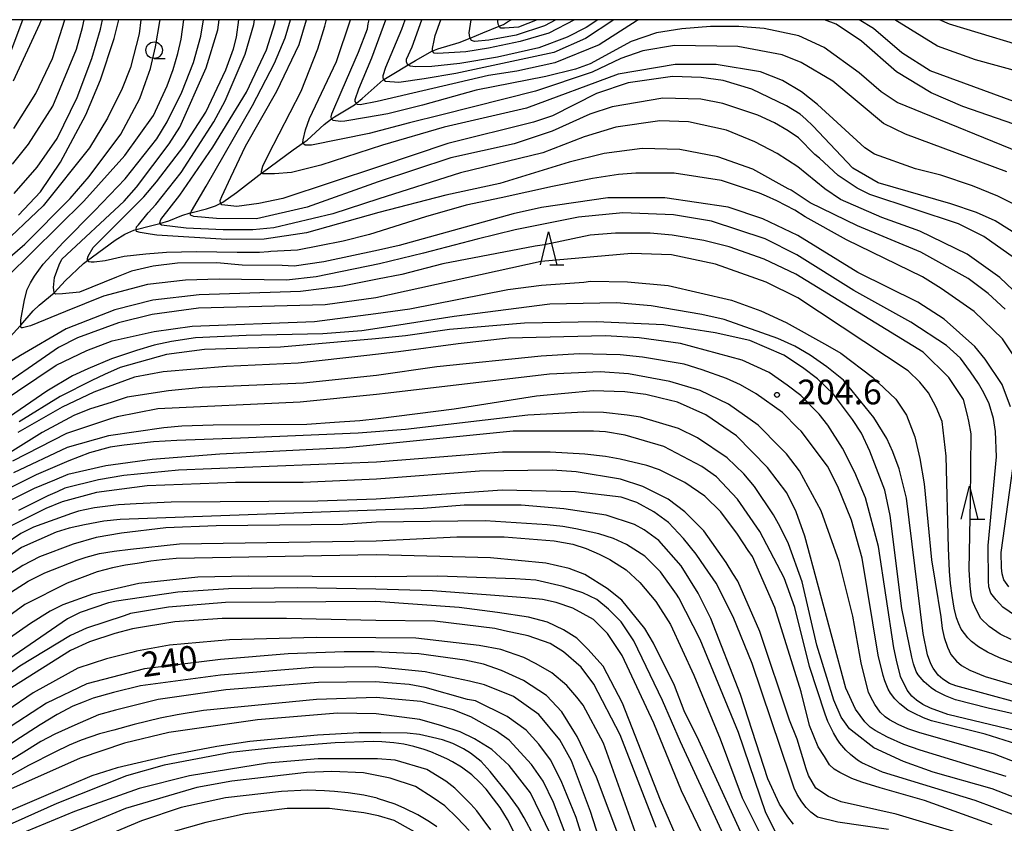
# Model space of a CAD drawing. Extents: x -16000 to -14000, y 87000 to 88500.
# Drawn here: x -14775 to -14626, y 88378 to 88500 of the extents above; entities that cross this region are included whole.
import ezdxf
from ezdxf.enums import TextEntityAlignment as Align

# ---------------------------------------------------------------- set-up
doc = ezdxf.new("R2010")
doc.units = 0
for name, color, linetype in [('5102000', 4, '510200'), ('6331000', 3, 'Continuous'), ('6332000', 3, 'Continuous'), ('7101000', 2, 'Continuous'), ('7102000', 6, 'Continuous'), ('7312000', 1, 'Continuous'), ('999', 7, 'Continuous')]:
    doc.layers.add(name, color=color, linetype=linetype)
doc.styles.add('PlotAnnotation', font='MS Gothic.ttf')
doc.linetypes.add('510200', pattern='A,0,-0.375,[8,dmdr.shx,S=0.375,R=0,X=0,Y=0],-0.75,[8,dmdr.shx,S=0.375,R=180,X=0,Y=0],-0.375', length=1.5)

# ---------------------------------------------------------------- blocks, each defined once
blk = doc.blocks.new('633100')
at = {"layer": '6331000'}
blk.add_lwpolyline([(0, -0.5), (0.67, -0.5)], dxfattribs=at)
blk.add_circle((0, 0), 0.5, dxfattribs=at)
blk = doc.blocks.new('633200')
at = {"layer": '6332000'}
for points in [[(-0.5, -1), (0, 1), (0.5, -1)], [(0.08, -1), (0.92, -1)]]:
    blk.add_lwpolyline(points, dxfattribs=at)
blk = doc.blocks.new('731200')
at = {"layer": '7312000'}
blk.add_circle((0, 0), 0.15, dxfattribs=at)

msp = doc.modelspace()

# ---------------------------------------------------------------- linework, layer by layer
at = {"layer": '5102000', "flags": 128}
msp.add_lwpolyline([(-15184.26, 88289.28), (-15183.65, 88289.62), (-15181.08, 88291.05), (-15178.57, 88292.24), (-15178.25, 88292.43), (-15176.52, 88293.45), (-15172.33, 88295.4), (-15171.29, 88295.99), (-15170.09, 88296.67), (-15168.48, 88297.59), (-15167.58, 88298.06), (-15164.76, 88299.21), (-15164.43, 88299.34), (-15163.04, 88300.07), (-15161.44, 88300.97), (-15160.37, 88301.35), (-15158.96, 88301.76), (-15158.18, 88301.98), (-15153.78, 88303.09), (-15153.47, 88303.17), (-15152.52, 88303.52), (-15148.53, 88305.05), (-15147.59, 88305.41), (-15145.79, 88306.31), (-15144.8, 88307.04), (-15143.43, 88307.98), (-15143.38, 88308.01), (-15142.16, 88308.44), (-15138.39, 88310.38), (-15137.93, 88310.68), (-15137.28, 88311.09), (-15135.13, 88312.48), (-15133.98, 88313.12), (-15131.92, 88314.02), (-15131.73, 88314.13), (-15130.97, 88314.56), (-15128.54, 88316.45), (-15127.81, 88316.97), (-15127.04, 88317.37), (-15126.54, 88317.63), (-15123.12, 88319.19), (-15122.45, 88319.5), (-15120.91, 88320), (-15119.64, 88320.23), (-15119.44, 88320.26), (-15116.2, 88320.71), (-15115.78, 88320.77), (-15114.41, 88321.13), (-15112.24, 88321.76), (-15111.98, 88321.83), (-15108.55, 88322.54), (-15108.52, 88322.55), (-15107.48, 88322.95), (-15106.68, 88323.28), (-15104.9, 88324.2), (-15103.75, 88324.79), (-15100.32, 88326.63), (-15099.87, 88326.87), (-15096.92, 88328.73), (-15095.74, 88329.47), (-15093.38, 88330.89), (-15092.54, 88331.24), (-15091.79, 88331.55), (-15089.93, 88332.38), (-15088.42, 88333.05), (-15088.13, 88333.18), (-15087, 88333.54), (-15084.15, 88334.01), (-15084.14, 88334.01), (-15082.12, 88334.39), (-15079.12, 88334.65), (-15078.38, 88334.7), (-15073.2, 88335.07), (-15072.53, 88335.1), (-15067.14, 88335.29), (-15062.9, 88335.44), (-15061.22, 88335.5), (-15058.5, 88335.48), (-15055.83, 88335.45), (-15054.07, 88335.28), (-15051.54, 88335.03), (-15050.93, 88334.96), (-15047.83, 88334.63), (-15046.09, 88334.44), (-15044.95, 88334.19), (-15043.16, 88333.8), (-15042.4, 88333.53), (-15039.14, 88332.15), (-15038.29, 88331.77), (-15037.96, 88331.62), (-15036.59, 88331.21), (-15035.16, 88330.75), (-15033.95, 88330.23), (-15031.7, 88329.32), (-15031.6, 88329.29), (-15030.84, 88329.11), (-15026.93, 88328.53), (-15023.97, 88327.96), (-15021.69, 88327.53), (-15019.98, 88327.25), (-15018.35, 88327.06), (-15017.73, 88326.99), (-15016.51, 88326.84), (-15014.69, 88326.46), (-15012.31, 88326.01), (-15011.61, 88325.87), (-15009.05, 88325.58), (-15006.18, 88325.49), (-15003.38, 88325.4), (-15001.58, 88325.52), (-15000.78, 88325.58), (-14997.41, 88325.84), (-14995.24, 88326.04), (-14992.8, 88326.27), (-14990.59, 88326.55), (-14986.3, 88327.1), (-14985.5, 88327.15), (-14981.94, 88327.37), (-14979.97, 88327.63), (-14977.19, 88328), (-14974.37, 88328.35), (-14971.06, 88328.77), (-14970.32, 88328.97), (-14969.69, 88329.13), (-14965.36, 88330.66), (-14965.02, 88330.77), (-14963.12, 88331.41), (-14960.65, 88332.36), (-14958.79, 88333.25), (-14957.04, 88334.09), (-14955.17, 88334.94), (-14953.64, 88335.64), (-14951.2, 88337.03), (-14947.63, 88339.08), (-14946.23, 88339.88), (-14944.7, 88340.83), (-14941.67, 88342.7), (-14940.33, 88343.53), (-14936.64, 88345.73), (-14935.93, 88346.16), (-14933.5, 88347.78), (-14932.24, 88348.52), (-14930.94, 88349.17), (-14927.44, 88350.91), (-14925.88, 88351.68), (-14925.47, 88351.83), (-14923.81, 88352.41), (-14922.11, 88353.08), (-14920.03, 88354.17), (-14919.03, 88354.69), (-14917.18, 88355.35), (-14915.86, 88355.8), (-14911.1, 88357.4), (-14909.24, 88358.03), (-14905.91, 88359.21), (-14905.68, 88359.33), (-14904.85, 88359.74), (-14901.96, 88360.94), (-14901.87, 88360.98), (-14899.69, 88361.89), (-14898.27, 88362.32), (-14897.84, 88362.45), (-14896.67, 88363.09), (-14894.11, 88364.47), (-14893.46, 88364.81), (-14890.87, 88366.39), (-14889.75, 88367.22), (-14889.03, 88367.82), (-14886.54, 88369.84), (-14883.66, 88371.96), (-14883.13, 88372.41), (-14882.29, 88373.13), (-14878.76, 88376.6), (-14878.16, 88377.19), (-14874.85, 88380.98), (-14874.69, 88381.14), (-14872.09, 88383.6), (-14870.17, 88385.42), (-14868.51, 88387.01), (-14866.67, 88388.76), (-14866.07, 88389.37), (-14864, 88391.48), (-14863.77, 88391.72), (-14862.28, 88392.86), (-14861.68, 88393.31), (-14859.83, 88394.73), (-14859.32, 88395.06), (-14859.14, 88395.18), (-14857.72, 88395.94), (-14855.85, 88396.63), (-14855.15, 88396.81), (-14853.43, 88397.24), (-14851.54, 88397.48), (-14847.84, 88397.85), (-14845.28, 88398.04), (-14841.18, 88398.33), (-14835.62, 88399.27), (-14831.3, 88399.89), (-14829.6, 88400.39), (-14826.83, 88401.42), (-14825.35, 88401.97), (-14823.61, 88402.62), (-14820.61, 88403.98), (-14819.74, 88404.41), (-14819.44, 88404.58), (-14815.27, 88407.05), (-14814.4, 88407.65), (-14813.81, 88408.05), (-14812.91, 88408.82), (-14809.92, 88411.66), (-14808.61, 88412.91), (-14806.31, 88415.49), (-14805.95, 88415.88), (-14803.25, 88418.82), (-14801.19, 88421.3), (-14801.07, 88421.47), (-14798.79, 88424.72), (-14797.02, 88426.84), (-14796.85, 88427.03), (-14794.65, 88430.13), (-14793.51, 88431.39), (-14791.4, 88433.59), (-14790.96, 88434.17), (-14789.68, 88435.86), (-14786.43, 88439.56), (-14786.36, 88439.64), (-14785.36, 88440.97), (-14783.55, 88443.62), (-14782.75, 88444.62), (-14781.46, 88445.93), (-14781.41, 88445.99), (-14780.75, 88446.67), (-14778.68, 88449.92), (-14777.9, 88450.85), (-14775.34, 88453.6), (-14775.27, 88453.69), (-14773.41, 88455.91), (-14772.47, 88456.76), (-14770.19, 88458.59), (-14770.14, 88458.64), (-14768.57, 88460.41), (-14765.78, 88463.08), (-14765.17, 88463.53), (-14764.41, 88464.08), (-14760.97, 88466.59), (-14759.49, 88467.49), (-14758.16, 88468.1), (-14757.81, 88468.19), (-14755.6, 88468.76), (-14754.2, 88469.14), (-14752.84, 88469.52), (-14750.89, 88470.32), (-14749.61, 88470.72), (-14749.51, 88470.74), (-14747.12, 88471.32), (-14745.76, 88471.81), (-14744.97, 88472.19), (-14744.66, 88472.35), (-14742.61, 88473.81), (-14738.76, 88476.78), (-14738.68, 88476.84), (-14733.99, 88480.28), (-14732.52, 88481.32), (-14731.91, 88481.75), (-14729.3, 88484.14), (-14728.18, 88484.97), (-14727.74, 88485.29), (-14724.73, 88487.11), (-14724.44, 88487.35), (-14723.54, 88488.08), (-14720.4, 88490.87), (-14720.28, 88490.94), (-14719, 88491.69), (-14716.6, 88493.14), (-14715.46, 88493.82), (-14712.89, 88495.29), (-14712.87, 88495.3), (-14712.1, 88495.6), (-14708.88, 88496.52), (-14707.21, 88497.22), (-14705.3, 88498.02), (-14702.82, 88499.01), (-14702.17, 88499.27), (-14701.56, 88499.65), (-14701.01, 88500)], dxfattribs=at)
at = {"layer": '7101000', "flags": 128}
for points in [[(-14776.76, 88495.13), (-14775.34, 88498.91), (-14774.97, 88500)], [(-14775.63, 88470.38), (-14772.28, 88473.91), (-14769.25, 88478.39), (-14765.42, 88485.6), (-14763.18, 88490.89), (-14761.11, 88497.13), (-14760.4, 88500)], [(-14625.35, 88441.36), (-14626.63, 88444.72), (-14629.19, 88448.56), (-14630.78, 88450.48), (-14635.42, 88454.64), (-14639.38, 88457.22), (-14648.48, 88461.69), (-14657.59, 88467.28), (-14662.86, 88469.83), (-14668.13, 88471.59), (-14677.72, 88473.02), (-14686.34, 88473), (-14696.4, 88471.55), (-14700.71, 88470.58), (-14717.96, 88465.76), (-14721.11, 88465.1), (-14729.37, 88463.31), (-14733.84, 88462.66), (-14735.67, 88462.75), (-14741.72, 88462.83), (-14745.55, 88463.14), (-14751.51, 88463.09), (-14755.21, 88462.64), (-14758.51, 88461.88), (-14760.77, 88461), (-14766.38, 88458.73), (-14768.94, 88458.46), (-14770.03, 88458.42), (-14770.19, 88458.59), (-14770.23, 88458.64), (-14770.29, 88459.4), (-14770.14, 88460.96), (-14769.46, 88462.84), (-14769.05, 88463.7), (-14759.63, 88472.52), (-14757.72, 88474.6), (-14752.77, 88481.17), (-14751.18, 88483.73), (-14747.19, 88492.7), (-14745.44, 88498.46), (-14745.24, 88500)], [(-14621.58, 88465.7), (-14627.66, 88469.53), (-14630.53, 88470.81), (-14634.37, 88472.09), (-14645.39, 88475.27), (-14649.22, 88477.51), (-14655.3, 88483.9), (-14656.37, 88484.93), (-14657.21, 88485.66), (-14659.29, 88486.94), (-14664.56, 88489.49), (-14668.88, 88490.77), (-14672.23, 88491.24), (-14676.54, 88491.39), (-14683.25, 88490.43), (-14688.04, 88488.82), (-14694.75, 88485.45), (-14697.62, 88484.48), (-14710.56, 88481.26), (-14720.95, 88477.76), (-14735.57, 88472.89), (-14739.2, 88472.16), (-14742.55, 88471.71), (-14744.8, 88471.96), (-14744.97, 88472.19), (-14745.03, 88472.27), (-14745.06, 88472.58), (-14744.83, 88473.23), (-14743.45, 88476.12), (-14741.25, 88480.86), (-14736.46, 88489.19), (-14733.11, 88496.23), (-14731.99, 88500)], [(-14685.46, 88500), (-14689.73, 88497.14), (-14694.52, 88495.05), (-14709.37, 88491.83), (-14714.17, 88491.03), (-14717.99, 88490.5), (-14720.05, 88490.63), (-14720.22, 88490.77), (-14720.28, 88490.94), (-14720.36, 88491.14), (-14720.36, 88491.56), (-14719.96, 88492.82), (-14717.53, 88498.58), (-14717.03, 88500)], [(-14619.77, 88485.71), (-14637.5, 88492.25), (-14641.82, 88494.97), (-14646.13, 88498.64), (-14648.28, 88500)], [(-14619.56, 88395.24), (-14633.62, 88399.06), (-14634.62, 88399.44), (-14635.61, 88400.09), (-14636.3, 88400.67), (-14637.05, 88401.75), (-14637.41, 88402.42), (-14637.91, 88403.76), (-14638.6, 88407), (-14641.09, 88427.48), (-14642.21, 88431.96), (-14643.17, 88434.52), (-14644.11, 88436.56), (-14646.04, 88439.7), (-14650.66, 88445.4), (-14653.17, 88447.41), (-14655.69, 88449.17), (-14658, 88450.55), (-14660.61, 88451.68), (-14668.75, 88454.55), (-14672.11, 88455.35), (-14679.78, 88456.62), (-14685.05, 88457.09), (-14695.11, 88456.91), (-14709.64, 88455.04), (-14718.64, 88453.61), (-14723.59, 88452.87), (-14729.5, 88452.4), (-14741.15, 88452.14), (-14748.82, 88451.81), (-14752.46, 88451.22), (-14755.06, 88450.66), (-14757.75, 88449.89), (-14761.53, 88448.6), (-14765.11, 88447.1), (-14767.41, 88446.05), (-14771.33, 88443.73), (-14781.86, 88436.51)], [(-14626, 88385.31), (-14639.06, 88389.31), (-14641.51, 88390.18), (-14643.97, 88391.31), (-14645.87, 88392.3), (-14646.6, 88392.8), (-14647.4, 88393.6), (-14648.84, 88395.52), (-14650.28, 88398.72), (-14656.52, 88421.76), (-14657.8, 88425.44), (-14659.24, 88428.32), (-14662.15, 88432.16), (-14666.85, 88436.95), (-14671.49, 88440.15), (-14675.8, 88442.06), (-14678.31, 88442.64), (-14680.57, 88443.21), (-14683.76, 88443.61), (-14688.55, 88443.76), (-14697.17, 88442.95), (-14709.63, 88441.01), (-14721.12, 88439.52), (-14723.93, 88439.23), (-14727.76, 88438.98), (-14731.93, 88438.68), (-14746.11, 88438.54), (-14750.87, 88438.4), (-14753.61, 88438.14), (-14761.99, 88436.94), (-14768.22, 88435.17), (-14776.36, 88431.32)], [(-14625.59, 88414.06), (-14626.38, 88415.15), (-14626.6, 88416.02), (-14626.73, 88416.95), (-14626.77, 88419.27), (-14624.71, 88434.16)], [(-14643.86, 88377.3), (-14651.53, 88378.41), (-14654.61, 88379.18), (-14655.59, 88379.92), (-14656.33, 88380.61), (-14656.96, 88381.49), (-14657.65, 88382.6), (-14658.1, 88383.57), (-14658.72, 88385.37), (-14664.49, 88402.47), (-14667.37, 88409.51), (-14669.93, 88414.63), (-14671.64, 88417.1), (-14672.99, 88419.01), (-14674.91, 88421.41), (-14677.15, 88423.81), (-14679.38, 88425.41), (-14681.94, 88426.85), (-14684.34, 88427.64), (-14691.27, 88428.47), (-14702.36, 88428.7), (-14721.43, 88427.37), (-14730.28, 88427.03), (-14752.49, 88426.88), (-14757.8, 88426.62), (-14760.48, 88426.48), (-14764.1, 88426.05), (-14765.56, 88425.72), (-14766.54, 88425.52), (-14767.59, 88425.18), (-14773.33, 88423.09), (-14775.25, 88422.13), (-14780.04, 88418.92)], [(-14667.25, 88373.13), (-14675.34, 88390.57), (-14678.06, 88396.82), (-14682.4, 88405.9), (-14684.32, 88408.78), (-14686.25, 88410.67), (-14688, 88412.13), (-14690.13, 88413.15), (-14693.13, 88414.13), (-14697.23, 88415.07), (-14700.36, 88415.29), (-14712.12, 88415.69), (-14721.49, 88415.56), (-14740.79, 88415.7), (-14748.46, 88415.53), (-14757.4, 88414.56), (-14764.43, 88412.95), (-14768.9, 88411.34), (-14770.82, 88410.38), (-14773.79, 88408.51), (-14777.61, 88405.83)], [(-14684.24, 88375), (-14688.08, 88385.24), (-14691.01, 88391.37), (-14691.52, 88392.18), (-14693.3, 88395.11), (-14695.66, 88397.61), (-14699.14, 88399.86), (-14702.43, 88401.4), (-14705.19, 88402.37), (-14708.02, 88402.97), (-14714.98, 88403.92), (-14721.72, 88404.21), (-14726.29, 88404.22), (-14734.79, 88403.9), (-14745.01, 88403.08), (-14756.51, 88401.63), (-14760.23, 88400.66), (-14765.25, 88399.39), (-14771.37, 88396.42), (-14777.89, 88392.18), (-14789.77, 88384.34), (-14798.06, 88380.07), (-14806.42, 88375.84)], [(-14697.55, 88376.32), (-14699, 88379.05), (-14699.87, 88380.51), (-14701.47, 88382.76), (-14704.16, 88386.08), (-14705.55, 88387.6), (-14707.15, 88388.86), (-14708.22, 88389.52), (-14709.82, 88390.32), (-14711.38, 88390.86), (-14712.92, 88391.26), (-14714.88, 88391.71), (-14716.73, 88391.89), (-14720.73, 88391.96), (-14724.02, 88391.94), (-14730.3, 88391.59), (-14740.55, 88390.61), (-14745.58, 88389.85), (-14752.43, 88388.58), (-14760.68, 88386.66), (-14764.53, 88385.42), (-14767.6, 88384.14), (-14777.85, 88379.7), (-14783.07, 88377.19)], [(-14713.93, 88375.96), (-14718.71, 88378.68), (-14721.06, 88379.35), (-14723.32, 88379.8), (-14728.52, 88380.48), (-14734.91, 88380.47), (-14741.3, 88379.67), (-14747.25, 88378.36), (-14752.23, 88376.92)]]:
    msp.add_lwpolyline(points, dxfattribs=at)
at = {"layer": '7102000', "flags": 128}
for points in [[(-14781.36, 88460.24), (-14774.65, 88466.01), (-14767.79, 88472.9), (-14764.92, 88476.26), (-14760.13, 88482.67), (-14757.22, 88488.08), (-14756.36, 88490.5), (-14755.6, 88492.6), (-14754.84, 88495.89), (-14754.2, 88499.73), (-14754.18, 88500)], [(-14757.07, 88500), (-14757.35, 88497.88), (-14758.63, 88492.75), (-14759.9, 88489.55), (-14762.14, 88485.06), (-14764.85, 88480.58), (-14771.87, 88471.77), (-14778.74, 88465.35)], [(-14777.37, 88460.97), (-14765.72, 88472.51), (-14759.5, 88479.4), (-14755.19, 88485.49), (-14753.1, 88489.96), (-14752.18, 88492.47), (-14751.46, 88494.87), (-14750.99, 88497.04), (-14750.56, 88500)], [(-14776.5, 88478.09), (-14774.1, 88481.13), (-14770.43, 88486.9), (-14766.84, 88495.51), (-14765.9, 88498.82), (-14765.66, 88500)], [(-14776.35, 88490.73), (-14772.36, 88499.38), (-14772.15, 88500)], [(-14776.34, 88483.53), (-14772.99, 88488.82), (-14770.44, 88494.1), (-14768.62, 88500)], [(-14776.29, 88473.65), (-14772.78, 88477.66), (-14769.75, 88481.98), (-14766.72, 88488.23), (-14764.49, 88494.1), (-14763.19, 88498.58), (-14762.87, 88500)], [(-14624.58, 88409.69), (-14626.5, 88410.97), (-14627.51, 88412.1), (-14628.31, 88413.1), (-14628.63, 88414.09), (-14628.69, 88414.96), (-14628.75, 88420.33), (-14627.48, 88433.78), (-14627.64, 88437.62), (-14627.91, 88439.58), (-14628.6, 88441.78), (-14629.4, 88443.45), (-14630.2, 88444.85), (-14631.41, 88446.64), (-14632.95, 88448.73), (-14635.03, 88450.65), (-14640.46, 88454.16), (-14649.09, 88458.95), (-14657.71, 88464.38), (-14662.51, 88466.78), (-14670.65, 88469.49), (-14676.4, 88470.44), (-14684.07, 88470.75), (-14690.78, 88470.1), (-14700.36, 88468.17), (-14706.14, 88466.72), (-14714.25, 88464.64), (-14720.95, 88463), (-14730.53, 88461.03), (-14735, 88460.55), (-14745.22, 88460.69), (-14750.34, 88460.53), (-14756.08, 88459.88), (-14762.73, 88458.12), (-14768.52, 88455.77), (-14773.78, 88453.6), (-14775, 88453.32), (-14775.15, 88453.31), (-14775.25, 88453.4), (-14775.27, 88453.69), (-14775.27, 88454.51), (-14774.73, 88457.55), (-14774.3, 88459.12), (-14773.8, 88460.12), (-14773.21, 88461.15), (-14771.9, 88462.97), (-14768.85, 88466.22), (-14764.11, 88471.03), (-14759.45, 88475.9), (-14754.68, 88481.97), (-14753.08, 88484.53), (-14750.85, 88489.02), (-14749.09, 88493.5), (-14747.98, 88497.51), (-14747.6, 88500)], [(-14624.97, 88449.23), (-14626.57, 88451.62), (-14630.88, 88455.78), (-14635.84, 88459.29), (-14638.71, 88461.05), (-14650.22, 88466.64), (-14656.45, 88470.15), (-14658, 88471.16), (-14660.76, 88472.55), (-14662.31, 88473.26), (-14663.37, 88473.71), (-14669.12, 88475.62), (-14676.3, 88476.73), (-14682.11, 88476.75), (-14684.71, 88476.56), (-14688.67, 88475.95), (-14694.71, 88474.7), (-14702.49, 88473.02), (-14707.8, 88471.88), (-14713.95, 88470.13), (-14722.47, 88467.44), (-14726.42, 88466.46), (-14730.02, 88465.71), (-14733.35, 88465.1), (-14737.39, 88464.89), (-14737.73, 88464.83), (-14739.12, 88464.74), (-14742.51, 88464.7), (-14748.63, 88464.82), (-14753.2, 88464.7), (-14756.33, 88464.46), (-14759.63, 88464.12), (-14762.47, 88463.48), (-14764.13, 88463.26), (-14764.62, 88463.27), (-14764.97, 88463.3), (-14765.13, 88463.41), (-14765.17, 88463.53), (-14765.18, 88463.59), (-14765.18, 88463.84), (-14765.04, 88464.16), (-14764.3, 88465.48), (-14756.64, 88473.17), (-14754.72, 88475.41), (-14750.57, 88480.86), (-14747.22, 88485.99), (-14744.19, 88492.39), (-14743.07, 88495.6), (-14742.6, 88497.36), (-14742.22, 88500)], [(-14626.16, 88456.14), (-14628.72, 88458.53), (-14631.76, 88460.77), (-14638.95, 88464.76), (-14648.53, 88468.75), (-14655.72, 88472.26), (-14658.6, 88474.18), (-14659.01, 88474.37), (-14664.4, 88477.33), (-14669.67, 88479.24), (-14675.42, 88480.35), (-14681.17, 88480.5), (-14686.92, 88479.7), (-14692.19, 88478.41), (-14702.73, 88475.19), (-14710.87, 88473.42), (-14721.03, 88470.79), (-14731.99, 88467.69), (-14738.38, 88466.72), (-14744.13, 88466.71), (-14754.67, 88467.34), (-14755.67, 88467.51), (-14757.17, 88467.74), (-14757.73, 88467.9), (-14757.81, 88468.16), (-14757.81, 88468.19), (-14757.76, 88468.61), (-14757.45, 88468.94), (-14755.98, 88470.72), (-14754.82, 88472.02), (-14750.99, 88476.83), (-14746.04, 88484.52), (-14744.29, 88487.72), (-14741.26, 88494.77), (-14739.98, 88499.25), (-14739.89, 88500)], [(-14623.93, 88458.06), (-14626.97, 88460.94), (-14631.92, 88464.45), (-14639.11, 88467.96), (-14644.86, 88470.04), (-14651.09, 88472.75), (-14653.49, 88474.35), (-14657.59, 88477.68), (-14660.72, 88479.73), (-14664.08, 88481.49), (-14668.39, 88483.24), (-14674.14, 88484.52), (-14678.46, 88484.67), (-14685.16, 88483.7), (-14689.95, 88482.25), (-14696.18, 88479.84), (-14708.64, 88476.79), (-14721.03, 88472.88), (-14728, 88470.57), (-14736.94, 88468.48), (-14740.13, 88468.16), (-14744.61, 88468.15), (-14750.24, 88468.41), (-14753.93, 88468.86), (-14754.18, 88469.03), (-14754.2, 88469.14), (-14754.21, 88469.23), (-14754.07, 88469.7), (-14751.17, 88473.39), (-14746.2, 88480.67), (-14741.1, 88489), (-14738.06, 88495.41), (-14736.79, 88499.41), (-14736.69, 88500)], [(-14623.02, 88462.67), (-14629.41, 88467.14), (-14633.24, 88469.06), (-14646.66, 88473.52), (-14648.58, 88474.48), (-14651.46, 88476.4), (-14654.3, 88479), (-14654.97, 88479.58), (-14657.48, 88482.09), (-14659.04, 88483.17), (-14661.11, 88484.39), (-14663.65, 88485.55), (-14668.92, 88487.3), (-14672.28, 88487.94), (-14678.03, 88488.09), (-14685.69, 88486.8), (-14689.05, 88485.67), (-14694.79, 88483.1), (-14700.54, 88481.18), (-14710.12, 88479.08), (-14721.16, 88475.41), (-14731.88, 88471.59), (-14739.54, 88469.81), (-14745.63, 88469.88), (-14749.07, 88470.19), (-14749.55, 88470.39), (-14749.55, 88470.64), (-14749.51, 88470.74), (-14749.41, 88471), (-14747.21, 88474.8), (-14740.18, 88486.98), (-14736.83, 88493.39), (-14735.24, 88497.23), (-14734.4, 88500)], [(-14622.49, 88470.85), (-14627.28, 88473.25), (-14631.12, 88474.84), (-14635.91, 88476.44), (-14639.74, 88477.39), (-14645.97, 88479.62), (-14647.41, 88480.58), (-14654.6, 88487.14), (-14657, 88489.05), (-14659.88, 88490.81), (-14663.23, 88492.09), (-14669.94, 88493.2), (-14676.17, 88493.19), (-14684.79, 88491.74), (-14698.69, 88486.6), (-14711.14, 88483.7), (-14720.48, 88481), (-14729.81, 88477.98), (-14734.28, 88476.86), (-14736.83, 88476.62), (-14738.61, 88476.64), (-14738.76, 88476.78), (-14738.79, 88476.8), (-14738.79, 88477.06), (-14738.61, 88477.79), (-14737.78, 88479.46), (-14732.81, 88489.18), (-14730.26, 88495.58), (-14729.22, 88499.04), (-14728.99, 88499.82), (-14728.95, 88500)], [(-14625.92, 88476.93), (-14641.26, 88482.67), (-14644.61, 88484.27), (-14652.28, 88490.66), (-14657.08, 88493.53), (-14659.95, 88494.65), (-14666.66, 88495.92), (-14676.25, 88496.07), (-14681.04, 88495.26), (-14684.39, 88494.14), (-14688.7, 88492.05), (-14697.32, 88489.16), (-14711.47, 88485.56), (-14716.4, 88484.37), (-14722.52, 88482.76), (-14731.23, 88480.97), (-14732.17, 88481.01), (-14732.42, 88481.13), (-14732.52, 88481.32), (-14732.54, 88481.36), (-14732.5, 88481.81), (-14732.12, 88483.3), (-14731.52, 88485.04), (-14727.46, 88493.67), (-14725.35, 88500)], [(-14621.45, 88478.86), (-14642.54, 88487.47), (-14644.94, 88489.07), (-14648.29, 88491.95), (-14653.57, 88495.78), (-14657.4, 88497.54), (-14662.67, 88498.65), (-14666.5, 88498.96), (-14670.82, 88498.96), (-14675.13, 88498.63), (-14678.96, 88497.99), (-14682.79, 88496.7), (-14689.02, 88493.33), (-14691.24, 88492.48), (-14695.72, 88491.38), (-14706.27, 88489.31), (-14714.41, 88487.05), (-14719.68, 88485.75), (-14722.9, 88485.16), (-14726.16, 88484.6), (-14726.86, 88484.58), (-14727.94, 88484.73), (-14728.17, 88484.95), (-14728.18, 88484.97), (-14728.25, 88485.3), (-14728.14, 88485.75), (-14726.58, 88489.37), (-14724.11, 88495.1), (-14722.77, 88498.63), (-14722.64, 88499.39), (-14722.49, 88500)], [(-14681.63, 88500), (-14681.92, 88499.9), (-14687.67, 88496.21), (-14694.38, 88493.48), (-14700.13, 88492.2), (-14704.44, 88491.55), (-14721.29, 88487.6), (-14723.88, 88487.12), (-14724.33, 88487.17), (-14724.44, 88487.35), (-14724.47, 88487.38), (-14724.61, 88487.61), (-14724.62, 88487.89), (-14724.07, 88489.54), (-14722.11, 88494.21), (-14719.99, 88500)], [(-14687.84, 88500), (-14689.62, 88498.81), (-14692.5, 88497.37), (-14696.81, 88495.76), (-14703.04, 88494.31), (-14708.78, 88493.34), (-14713.01, 88492.91), (-14715.46, 88492.85), (-14716.31, 88492.94), (-14716.6, 88493.14), (-14716.7, 88493.21), (-14716.85, 88493.63), (-14716.82, 88494), (-14716.01, 88495.87), (-14714.54, 88500)], [(-14691.38, 88500), (-14695.29, 88497.96), (-14699.61, 88496.67), (-14704.4, 88495.7), (-14707.86, 88495.15), (-14712.13, 88494.87), (-14712.65, 88494.94), (-14712.89, 88495.21), (-14712.89, 88495.29), (-14712.89, 88495.63), (-14712.65, 88496.84), (-14712.5, 88497.6), (-14711.63, 88500)], [(-14694.21, 88500), (-14695.93, 88499.08), (-14700.24, 88497.63), (-14704.35, 88496.89), (-14706.55, 88496.69), (-14707, 88496.84), (-14707.21, 88497.22), (-14707.25, 88497.29), (-14707.34, 88497.99), (-14707.07, 88500)], [(-14697.06, 88500), (-14699.86, 88498.85), (-14701.98, 88498.7), (-14702.57, 88498.74), (-14702.82, 88499.01), (-14702.94, 88499.31), (-14703.02, 88499.76), (-14703.03, 88500)], [(-14621.06, 88482.86), (-14632.56, 88486.85), (-14637.35, 88488.92), (-14642.63, 88492.11), (-14647.9, 88496.75), (-14651.74, 88499.3), (-14653.53, 88500)], [(-14620.14, 88491.06), (-14630.68, 88493.93), (-14636.43, 88496), (-14642.9, 88500)], [(-14619.9, 88494.86), (-14634.6, 88499.32), (-14636.11, 88500)], [(-14625.24, 88406.07), (-14626.91, 88406.89), (-14628.61, 88408.08), (-14629.87, 88409.27), (-14630.63, 88410.72), (-14631.09, 88411.91), (-14631.31, 88412.86), (-14631.44, 88414.2), (-14631.64, 88416.71), (-14631.4, 88427.14), (-14631.33, 88437.25), (-14631.65, 88439.17), (-14631.9, 88440.26), (-14632.48, 88442.44), (-14634.72, 88445.8), (-14638.56, 88449.63), (-14657.89, 88461.45), (-14662.68, 88463.69), (-14667.96, 88465.6), (-14671.79, 88466.56), (-14676.58, 88467.35), (-14679.94, 88467.66), (-14685.21, 88467.66), (-14689.04, 88467.33), (-14695.95, 88465.89), (-14697.33, 88465.7), (-14711.33, 88463), (-14717.55, 88461.39), (-14721.25, 88460.66), (-14726.54, 88459.6), (-14732.92, 88458.79), (-14748.26, 88458.29), (-14755.28, 88457.48), (-14761.03, 88456.03), (-14768.38, 88453.14), (-14775.32, 88449.14), (-14780.4, 88445.99)], [(-14606.32, 88395.46), (-14627.02, 88403.29), (-14628.86, 88404.16), (-14630.22, 88404.97), (-14631.26, 88405.76), (-14631.81, 88406.35), (-14632.81, 88407.65), (-14633.2, 88408.44), (-14633.56, 88409.37), (-14633.88, 88410.83), (-14634.19, 88412.73), (-14634.43, 88414.58), (-14634.6, 88416.46), (-14634.73, 88419.92), (-14635.09, 88433.86), (-14635.72, 88439.13), (-14636.64, 88441.27), (-14637.77, 88443.48), (-14639.07, 88445.08), (-14640.86, 88446.77), (-14657.55, 88457.86), (-14662.35, 88460.25), (-14670.02, 88462.96), (-14676.72, 88464.39), (-14682.78, 88464.59), (-14696.46, 88463.34), (-14721.48, 88457.87), (-14729.16, 88456.81), (-14748.33, 88456.3), (-14755.36, 88455.33), (-14760.47, 88454.05), (-14766.7, 88451.8), (-14769.57, 88450.35), (-14780.24, 88442.94)], [(-14790.48, 88433.84), (-14769.89, 88447.63), (-14765.26, 88449.88), (-14761.42, 88451.32), (-14755.04, 88452.77), (-14749.29, 88453.58), (-14730.76, 88454.25), (-14721.48, 88455.47), (-14716.35, 88456.21), (-14701.5, 88459.11), (-14696.38, 88459.76), (-14690, 88460.25), (-14688.95, 88460.38), (-14683.39, 88460.27), (-14677.22, 88459.72), (-14667.63, 88457.49), (-14663.16, 88455.9), (-14659.33, 88454.14), (-14653.1, 88450.63), (-14651.07, 88449.47), (-14646.24, 88445.86), (-14642.72, 88442.51), (-14641.12, 88440.08), (-14639.86, 88436.77), (-14639.09, 88433.53), (-14638.45, 88429.69), (-14637.32, 88418.17), (-14636.78, 88414.76), (-14635.92, 88409.5), (-14635.72, 88407.74), (-14635.38, 88406.37), (-14634.92, 88404.93), (-14634.38, 88403.83), (-14633.53, 88402.79), (-14632.76, 88402.14), (-14631.53, 88401.46), (-14629.2, 88400.5), (-14621.34, 88398.15)], [(-14624.52, 88394.73), (-14628.75, 88395.66), (-14633.71, 88396.96), (-14635.18, 88397.56), (-14636.71, 88398.3), (-14637.35, 88398.74), (-14638.41, 88399.65), (-14639.32, 88400.71), (-14639.62, 88401.24), (-14640.04, 88402.38), (-14640.29, 88403.41), (-14641.81, 88410.78), (-14643.58, 88424.86), (-14644.38, 88428.7), (-14646.67, 88434.61), (-14647.92, 88437.36), (-14649.27, 88439.42), (-14652.19, 88443.27), (-14654.58, 88445.6), (-14656.85, 88447.28), (-14659.71, 88449.17), (-14664.82, 88451.4), (-14670.11, 88452.57), (-14677.89, 88453.74), (-14688.11, 88454.21), (-14698.97, 88454.03), (-14710.31, 88453.06), (-14717.02, 88452.09), (-14721.53, 88451.65), (-14735.93, 88450.39), (-14747.43, 88450.05), (-14753.18, 88449.25), (-14760.21, 88447.32), (-14762.59, 88446.23), (-14764.49, 88445.34), (-14769.28, 88442.93), (-14775.51, 88439.09)], [(-14619.5, 88391.06), (-14634.84, 88394.72), (-14637.45, 88395.7), (-14638.64, 88396.26), (-14639.6, 88396.88), (-14640.29, 88397.48), (-14640.99, 88398.39), (-14642.03, 88400.49), (-14642.62, 88402.96), (-14643.01, 88404.83), (-14645.37, 88420.17), (-14647.32, 88427.56), (-14648.93, 88431.41), (-14650.78, 88435.07), (-14653.04, 88438.55), (-14654.34, 88440.22), (-14657.12, 88443.06), (-14659.16, 88444.62), (-14661.91, 88446.55), (-14666.02, 88448.4), (-14675.33, 88450.94), (-14681.61, 88451.77), (-14686.72, 88452.09), (-14701.41, 88451.75), (-14709.03, 88450.89), (-14718.05, 88449.65), (-14722.84, 88449.11), (-14733.26, 88447.95), (-14744.12, 88447.45), (-14753.7, 88446.64), (-14758.02, 88445.83), (-14762.59, 88444.19), (-14764.21, 88443.54), (-14769, 88441.29), (-14775.71, 88437.44)], [(-14621.54, 88389.34), (-14629.2, 88391.73), (-14637.31, 88393.75), (-14638.55, 88394.24), (-14640, 88394.9), (-14640.92, 88395.4), (-14642.13, 88396.32), (-14642.88, 88397.1), (-14643.53, 88397.97), (-14643.88, 88398.58), (-14644.4, 88399.81), (-14644.65, 88400.65), (-14645.41, 88403.69), (-14647.82, 88418.41), (-14649.42, 88424.17), (-14651.5, 88429.29), (-14653.1, 88432.33), (-14657.06, 88437.64), (-14657.51, 88438.08), (-14659.91, 88440.48), (-14663.88, 88443.31), (-14666.27, 88444.66), (-14668.35, 88445.61), (-14672.08, 88446.93), (-14674.77, 88447.8), (-14681.12, 88448.89), (-14684.48, 88449.21), (-14690.71, 88449.36), (-14696.46, 88449.03), (-14712.27, 88447.41), (-14721.41, 88446.08), (-14732.46, 88444.91), (-14747.79, 88444.25), (-14752.9, 88443.76), (-14759.13, 88442.79), (-14761.44, 88442.04), (-14764.85, 88440.98), (-14767.25, 88440.01), (-14772.04, 88437.45), (-14781.62, 88431.51)], [(-14619.46, 88385.5), (-14627.76, 88388.69), (-14639.25, 88391.98), (-14640.93, 88392.53), (-14642.37, 88393.23), (-14643.68, 88393.9), (-14644.33, 88394.39), (-14645.08, 88395.07), (-14645.89, 88396.25), (-14646.21, 88396.8), (-14646.85, 88398.08), (-14647.97, 88402.56), (-14649.25, 88409.6), (-14651.33, 88417.92), (-14654.05, 88425.6), (-14657.32, 88431.62), (-14659.27, 88434.2), (-14660.22, 88435.2), (-14663.58, 88438.55), (-14668.05, 88441.75), (-14672.37, 88443.82), (-14676.95, 88445.19), (-14683.2, 88446.33), (-14687.51, 88446.64), (-14695.18, 88446.31), (-14719.61, 88443.4), (-14721.4, 88443.2), (-14732.94, 88442.03), (-14754.5, 88441.04), (-14760.69, 88439.82), (-14761.66, 88439.54), (-14768.36, 88437.29), (-14776.51, 88433.12)], [(-14621.12, 88380.75), (-14628.15, 88383.46), (-14637.09, 88386.01), (-14641.57, 88387.6), (-14646.04, 88389.68), (-14649.03, 88391.97), (-14649.72, 88392.57), (-14651, 88394.33), (-14652.11, 88396.89), (-14654.68, 88405.21), (-14656.92, 88414.81), (-14659, 88420.57), (-14660.23, 88423.16), (-14661.26, 88424.96), (-14664.13, 88429.27), (-14665.73, 88431.19), (-14668.29, 88433.59), (-14672.76, 88436.62), (-14675.64, 88438.06), (-14681.42, 88439.75), (-14683.43, 88440.08), (-14687, 88440.46), (-14690, 88440.52), (-14698.45, 88440.07), (-14717.01, 88437.91), (-14724.16, 88437.35), (-14741.99, 88436.59), (-14751.63, 88436.23), (-14755.16, 88436.06), (-14759.62, 88435.55), (-14761.71, 88435.23), (-14764.84, 88434.35), (-14768, 88433.15), (-14770.1, 88432.25), (-14772.94, 88431.06), (-14776.77, 88429.14)], [(-14621.76, 88378.34), (-14630.7, 88381.69), (-14644.76, 88386), (-14647.87, 88387.4), (-14648.54, 88387.8), (-14649.61, 88388.67), (-14650.31, 88389.33), (-14651.19, 88390.38), (-14651.59, 88390.97), (-14652.19, 88391.95), (-14653.03, 88393.65), (-14653.43, 88394.78), (-14655.79, 88402), (-14658.03, 88410.96), (-14659.63, 88415.44), (-14663.3, 88422.44), (-14666.69, 88427.35), (-14669.89, 88430.71), (-14672.12, 88432.3), (-14677.87, 88435.34), (-14683.7, 88437.06), (-14686.68, 88437.56), (-14688.52, 88437.66), (-14700.68, 88437.66), (-14721.39, 88435.6), (-14725.97, 88435.15), (-14745.13, 88434.17), (-14755.35, 88433.35), (-14762.38, 88432.38), (-14768.13, 88431.09), (-14770.17, 88430.23), (-14773.24, 88428.98), (-14777.07, 88427.05)], [(-14628.15, 88378.02), (-14638.37, 88381.68), (-14645.11, 88383.6), (-14647.89, 88384.47), (-14649.41, 88385), (-14651.21, 88385.92), (-14652.09, 88386.45), (-14652.75, 88387.11), (-14653.55, 88388.36), (-14654.51, 88389.84), (-14655.79, 88393.04), (-14657.07, 88398.16), (-14661.07, 88410.96), (-14664.43, 88418.64), (-14665.09, 88419.56), (-14666.69, 88422.07), (-14669.24, 88425.42), (-14671.64, 88427.82), (-14674.68, 88429.9), (-14678.51, 88431.81), (-14680.43, 88432.45), (-14684.49, 88433.42), (-14686.71, 88433.82), (-14689.82, 88434.16), (-14695.09, 88434.47), (-14702.28, 88434.46), (-14721.39, 88432.96), (-14751.36, 88431.76), (-14759.66, 88430.94), (-14763.5, 88430.3), (-14768.61, 88429.01), (-14769.77, 88428.48), (-14771.16, 88427.86), (-14775.63, 88425.61)], [(-14633.1, 88376.73), (-14642.68, 88379.6), (-14650.99, 88381.51), (-14652.9, 88382.3), (-14654.82, 88383.58), (-14655.97, 88385.5), (-14656.3, 88386.49), (-14657.68, 88390.98), (-14658.82, 88393.84), (-14663.3, 88407.28), (-14666.66, 88414.95), (-14667.41, 88416.09), (-14668.44, 88417.74), (-14671.8, 88422.54), (-14674.67, 88425.42), (-14677.23, 88427.33), (-14681.06, 88429.25), (-14684.42, 88430.37), (-14691.16, 88431.48), (-14694.77, 88431.75), (-14705.79, 88431.58), (-14721.39, 88430.4), (-14732.51, 88429.86), (-14742.73, 88429.85), (-14756.15, 88429.35), (-14763.82, 88428.38), (-14769.01, 88426.95), (-14771.48, 88425.94), (-14777.23, 88423.05)], [(-14658.24, 88378.1), (-14659.07, 88379.2), (-14660.35, 88381.12), (-14662.1, 88384.96), (-14666.27, 88397.76), (-14670.74, 88409.28), (-14672.66, 88413.12), (-14675.24, 88417.27), (-14678.61, 88421.09), (-14680.85, 88422.69), (-14682.29, 88423.49), (-14686.6, 88424.92), (-14693, 88425.89), (-14699.48, 88426.46), (-14708.1, 88426.45), (-14714.33, 88425.96), (-14721.45, 88425.69), (-14760.23, 88424.25), (-14762.67, 88424.02), (-14765.63, 88423.46), (-14767.96, 88422.98), (-14769.93, 88422.36), (-14775.14, 88420.03), (-14779.29, 88417.15)], [(-14660.82, 88376.66), (-14662.42, 88379.84), (-14666.58, 88392), (-14672.34, 88406.08), (-14675.59, 88412.4), (-14675.97, 88412.97), (-14678.37, 88416.32), (-14680.76, 88418.72), (-14683.5, 88420.46), (-14685.51, 88421.39), (-14687.73, 88422.12), (-14691.19, 88422.87), (-14693.17, 88423.21), (-14695.52, 88423.47), (-14704.91, 88424.05), (-14721.44, 88423.85), (-14726.48, 88423.5), (-14745.65, 88423.32), (-14753.31, 88422.99), (-14760.02, 88422.19), (-14763.86, 88421.55), (-14767.31, 88420.52), (-14772.42, 88418.6), (-14774.97, 88417.31), (-14778.17, 88415.23)], [(-14777.37, 88412.83), (-14774.17, 88414.91), (-14771.62, 88416.2), (-14766.75, 88418.1), (-14765.38, 88418.58), (-14763.33, 88419.11), (-14761.13, 88419.46), (-14758.64, 88419.77), (-14751.24, 88420.59), (-14721.44, 88421.05), (-14709.22, 88421.64), (-14702.03, 88421.65), (-14694.47, 88421.03), (-14691.65, 88420.53), (-14689.64, 88419.85), (-14687.64, 88419.02), (-14686.05, 88418.19), (-14683.57, 88416.65), (-14681.49, 88414.74), (-14679.09, 88411.86), (-14676.85, 88408.34), (-14673.34, 88400.66), (-14669.34, 88391.06), (-14665.98, 88382.11), (-14661.9, 88373.93)], [(-14664.32, 88372.79), (-14672.56, 88390.8), (-14674.8, 88395.28), (-14676.24, 88399.12), (-14679.44, 88405.52), (-14680.72, 88407.75), (-14684.23, 88412.07), (-14686.47, 88413.83), (-14689.82, 88415.91), (-14692.22, 88416.86), (-14695.72, 88417.63), (-14704.11, 88418.45), (-14721.44, 88418.89), (-14751.71, 88418.35), (-14753.83, 88418.14), (-14755.58, 88417.94), (-14757.65, 88417.62), (-14759.41, 88417.34), (-14761.36, 88416.94), (-14763.72, 88416.35), (-14768.26, 88414.6), (-14774.65, 88411.39), (-14789.66, 88400.49)], [(-14670.88, 88374.23), (-14675.2, 88383.18), (-14679.36, 88393.42), (-14684.16, 88403.66), (-14686.4, 88407.02), (-14688.51, 88409.14), (-14691.66, 88410.83), (-14694.18, 88411.69), (-14696.25, 88412.13), (-14698.89, 88412.39), (-14704.11, 88412.8), (-14712.89, 88413.48), (-14721.47, 88413.7), (-14733.42, 88413.92), (-14743.8, 88413.75), (-14751.46, 88413.26), (-14760.78, 88411.89), (-14761.98, 88411.65), (-14766.29, 88410.2), (-14768.21, 88409.24), (-14777.08, 88403.11)], [(-14676.16, 88376.62), (-14678.39, 88381.74), (-14684.15, 88396.46), (-14687.03, 88402.05), (-14689.37, 88404.63), (-14691.06, 88406.28), (-14693.06, 88407.55), (-14695.48, 88408.7), (-14698.38, 88409.46), (-14703.06, 88410.16), (-14708.89, 88410.92), (-14721.47, 88411.86), (-14744.28, 88411.67), (-14752.9, 88411.01), (-14758.65, 88410.04), (-14759.61, 88409.67), (-14765.33, 88407.8), (-14767.73, 88406.68), (-14775.39, 88402.03), (-14780.35, 88398.5)], [(-14679.03, 88377.58), (-14684.47, 88391.65), (-14688.47, 88399.33), (-14690.39, 88401.89), (-14693.07, 88404.24), (-14695.08, 88405.48), (-14698.39, 88406.63), (-14701.99, 88407.42), (-14703.46, 88407.73), (-14712.56, 88408.84), (-14721.47, 88408.98), (-14735.01, 88409.28), (-14744.75, 88409.26), (-14751.94, 88408.77), (-14758.36, 88407.72), (-14761.02, 88407.01), (-14764.85, 88405.72), (-14767.73, 88404.44), (-14779.55, 88396.98)], [(-14682.22, 88376.93), (-14687.02, 88390.37), (-14690.06, 88396.13), (-14691.06, 88397.36), (-14692.56, 88399.11), (-14694.82, 88401.05), (-14697.21, 88402.42), (-14699.06, 88403.34), (-14702.55, 88404.56), (-14705.85, 88405.16), (-14715.44, 88406.27), (-14721.47, 88406.34), (-14730.54, 88406.4), (-14743.63, 88406.06), (-14752.74, 88405.25), (-14757.73, 88404.33), (-14758.46, 88404.13), (-14762.29, 88403.17), (-14766.61, 88401.72), (-14773.39, 88398.03), (-14777.38, 88395.3)], [(-14686.74, 88373.12), (-14688.96, 88380.01), (-14691.84, 88387.69), (-14693.6, 88390.89), (-14696.8, 88394.73), (-14700.63, 88397.45), (-14705.05, 88399.2), (-14707.31, 88399.77), (-14714.02, 88401.2), (-14721.61, 88401.92), (-14730.96, 88401.83), (-14745.02, 88400.69), (-14757.15, 88399.07), (-14761.22, 88398.05), (-14764.3, 88397.2), (-14765.82, 88396.61), (-14767.36, 88395.98), (-14769.76, 88394.71), (-14772.35, 88393.18), (-14776.01, 88390.78), (-14781.85, 88386.83), (-14790.79, 88381.54), (-14799.6, 88376.79)], [(-14689.3, 88373.12), (-14691.12, 88379.1), (-14693.44, 88384.65), (-14695.04, 88387.85), (-14696.79, 88390.25), (-14698.71, 88392.33), (-14701.59, 88394.4), (-14706.38, 88396.8), (-14707.58, 88396.99), (-14714.02, 88398.8), (-14716.42, 88399.28), (-14721.61, 88399.68), (-14730.16, 88399.59), (-14744.22, 88398.45), (-14754.44, 88397), (-14760.92, 88395.36), (-14763.49, 88394.65), (-14767.06, 88393.12), (-14770.11, 88391.72), (-14772.21, 88390.63), (-14775.23, 88388.74), (-14783.13, 88383.95), (-14794.14, 88377.8)], [(-14692.16, 88375), (-14694.56, 88381.4), (-14696.16, 88384.6), (-14697.92, 88387.16), (-14701.28, 88390.83), (-14703.2, 88392.22), (-14707.08, 88394.36), (-14709.79, 88395.41), (-14714.67, 88396.67), (-14721.46, 88397.31), (-14730.49, 88396.98), (-14747.58, 88395.35), (-14751.58, 88394.68), (-14754.14, 88394.18), (-14758.1, 88393.19), (-14761.19, 88392.37), (-14763.33, 88391.79), (-14766.11, 88390.82), (-14767.93, 88390.09), (-14770.11, 88389.04), (-14774.1, 88387.01), (-14779.63, 88383.91), (-14793.52, 88375.56)], [(-14695.04, 88376.6), (-14698.08, 88382.83), (-14701.28, 88386.99), (-14703.94, 88389.43), (-14706.54, 88391.05), (-14708.73, 88392.08), (-14711.47, 88392.99), (-14714.83, 88393.95), (-14721.46, 88394.83), (-14727.3, 88394.9), (-14739.43, 88393.93), (-14752.85, 88391.99), (-14759.56, 88390.38), (-14766.26, 88388.13), (-14777.76, 88382.99), (-14778.13, 88382.67), (-14786.81, 88377.81)], [(-14700.65, 88377.05), (-14701.55, 88378.79), (-14702.64, 88380.62), (-14703.65, 88381.96), (-14704.8, 88383.42), (-14705.74, 88384.44), (-14706.96, 88385.56), (-14708.52, 88386.75), (-14709.88, 88387.55), (-14710.71, 88388), (-14712, 88388.57), (-14713.15, 88389.08), (-14714.15, 88389.44), (-14715.71, 88389.85), (-14717.27, 88390.21), (-14718.74, 88390.42), (-14720.58, 88390.6), (-14721.84, 88390.62), (-14727.66, 88390.42), (-14735.97, 88389.77), (-14740.71, 88389.26), (-14743.47, 88388.96), (-14753.53, 88387.03), (-14759.28, 88385.42), (-14769.8, 88381.25), (-14781.45, 88376.05)], [(-14704.09, 88377.27), (-14705.22, 88378.8), (-14706.21, 88380.11), (-14707.09, 88381.15), (-14708.07, 88382.12), (-14709.52, 88383.58), (-14710.89, 88384.61), (-14713.74, 88386.38), (-14718.54, 88387.81), (-14721.26, 88388), (-14730.22, 88388.02), (-14737.88, 88387.37), (-14749.7, 88385.43), (-14757.36, 88383.5), (-14767.15, 88380.01), (-14775.91, 88376.41)], [(-14707.34, 88377.17), (-14709.17, 88379.09), (-14711.04, 88380.87), (-14712.79, 88382.12), (-14715.5, 88383.82), (-14719.34, 88385.1), (-14723.36, 88385.87), (-14728.14, 88386.1), (-14731.97, 88385.94), (-14743.31, 88384.64), (-14748.58, 88383.67), (-14759.41, 88380.48), (-14769.64, 88376.22)], [(-14712.27, 88377.72), (-14713.38, 88378.47), (-14715.13, 88379.53), (-14717.08, 88380.49), (-14718.55, 88381.13), (-14721.26, 88382), (-14721.27, 88382.05), (-14723.31, 88382.48), (-14725.66, 88382.86), (-14727.76, 88383.07), (-14729.27, 88383.15), (-14731.9, 88383.24), (-14735.8, 88383.05), (-14744.27, 88382.08), (-14750.97, 88380.63), (-14757, 88378.61), (-14767, 88374.4)]]:
    msp.add_lwpolyline(points, dxfattribs=at)
at = {"layer": '999', "flags": 128}
msp.add_lwpolyline([(-16000, 87000), (-14000, 87000), (-14000, 88500), (-16000, 88500)], close=True, dxfattribs=at)

# ---------------------------------------------------------------- block references
at = {"layer": '6331000', "xscale": 2.5, "yscale": 2.5, "zscale": 2.5}
msp.add_blockref('633100', (-14755.07, 88495.37), dxfattribs=at)
at = {"layer": '6332000', "xscale": 2.5, "yscale": 2.5, "zscale": 2.5}
for p in [(-14695.31, 88465.37), (-14631.56, 88426.83)]:
    msp.add_blockref('633200', p, dxfattribs=at)
at = {"layer": '7312000', "xscale": 2.5, "yscale": 2.5, "zscale": 2.5}
msp.add_blockref('731200', (-14660.72, 88443.15, 204.6), dxfattribs=at)

# ---------------------------------------------------------------- texts
at = {"layer": '7101000', "style": 'PlotAnnotation'}
msp.add_text('240', height=3.75, rotation=8, dxfattribs=at).set_placement((-14752.69, 88402.33), align=Align.MIDDLE)
at = {"layer": '7312000', "style": 'PlotAnnotation'}
msp.add_text('204.6', height=3.75, dxfattribs=at).set_placement((-14651.24, 88443.1), align=Align.MIDDLE)

doc.saveas('drawing.dxf')
